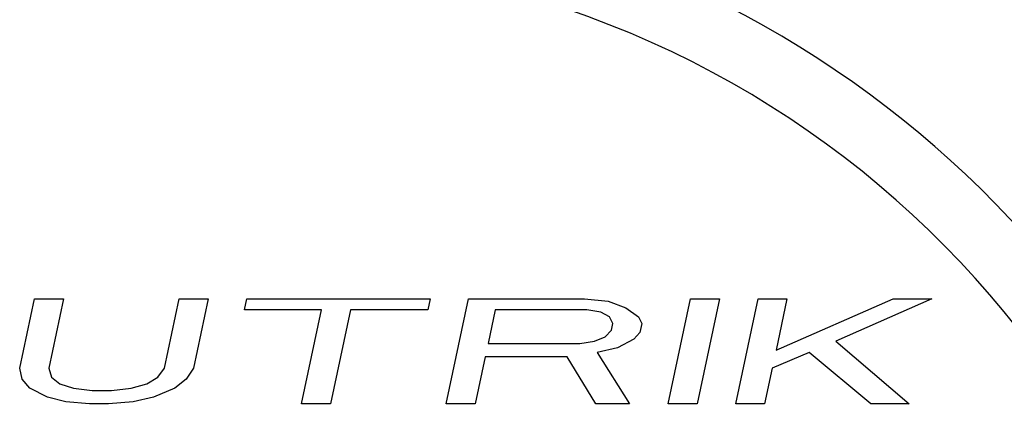
# Model space of a CAD drawing. Units: millimetres. Extents: x 0 to 4200, y 0 to 2970.
# Drawn here: x 2945 to 2952, y 1432 to 1435 of the extents above; entities that cross this region are included whole.
import ezdxf

# ---------------------------------------------------------------- set-up
doc = ezdxf.new("R2010")
doc.units = ezdxf.units.MM

msp = doc.modelspace()

# ---------------------------------------------------------------- linework, layer by layer
for p, q in [((2945.1605, 1432.8349), (2945.257, 1433.2891)), ((2945.257, 1433.2891), (2945.4464, 1433.2891)), ((2945.4464, 1433.2891), (2945.3498, 1432.8349)), ((2946.1074, 1432.8349), (2946.204, 1433.2891)), ((2946.204, 1433.2891), (2946.3934, 1433.2891)), ((2946.3934, 1433.2891), (2946.2968, 1432.8349)), ((2946.6303, 1433.2159), (2946.6459, 1433.2891)), ((2946.6459, 1433.2891), (2947.8454, 1433.2891)), ((2947.8454, 1433.2891), (2947.8298, 1433.2159)), ((2947.9515, 1432.6004), (2948.0979, 1433.2891)), ((2948.0979, 1433.2891), (2948.8554, 1433.2891)), ((2948.8554, 1433.2891), (2949.0102, 1433.2745)), ((2949.0102, 1433.2745), (2949.1271, 1433.2305)), ((2949.4035, 1432.6004), (2949.5499, 1433.2891)), ((2949.5499, 1433.2891), (2949.7393, 1433.2891)), ((2949.7393, 1433.2891), (2949.5929, 1432.6004)), ((2949.8454, 1432.6004), (2949.9918, 1433.2891)), ((2949.9918, 1433.2891), (2950.1812, 1433.2891)), ((2950.1095, 1432.9521), (2950.8756, 1433.2891)), ((2950.1812, 1433.2891), (2950.1095, 1432.9521)), ((2951.1281, 1433.2891), (2950.5008, 1433.0107)), ((2950.8756, 1433.2891), (2951.1281, 1433.2891)), ((2947.1353, 1433.2159), (2946.6303, 1433.2159)), ((2947.0045, 1432.6004), (2947.1353, 1433.2159)), ((2947.3247, 1433.2159), (2947.1939, 1432.6004)), ((2947.8298, 1433.2159), (2947.3247, 1433.2159)), ((2948.2717, 1433.2159), (2948.225, 1432.9961)), ((2948.8714, 1433.2159), (2948.2717, 1433.2159)), ((2948.963, 1433.2012), (2948.8714, 1433.2159)), ((2949.0199, 1433.1719), (2948.963, 1433.2012)), ((2949.1271, 1433.2305), (2949.2093, 1433.1719)), ((2949.0421, 1433.1279), (2949.0199, 1433.1719)), ((2949.2093, 1433.1719), (2949.2315, 1433.1279)), ((2948.9919, 1433.04), (2949.0328, 1433.084)), ((2949.0328, 1433.084), (2949.0421, 1433.1279)), ((2949.2191, 1433.0693), (2949.1782, 1433.0254)), ((2949.2315, 1433.1279), (2949.2191, 1433.0693)), ((2948.8247, 1432.9961), (2948.9225, 1433.0107)), ((2948.9225, 1433.0107), (2948.9919, 1433.04)), ((2949.1782, 1433.0254), (2949.071, 1432.9668)), ((2950.5008, 1433.0107), (2950.9818, 1432.6004)), ((2948.225, 1432.9961), (2948.8247, 1432.9961)), ((2949.071, 1432.9668), (2948.9385, 1432.9375)), ((2948.9385, 1432.9375), (2949.151, 1432.6004)), ((2950.3274, 1432.9375), (2950.0846, 1432.8349)), ((2950.7292, 1432.6004), (2950.3274, 1432.9375)), ((2948.2063, 1432.9081), (2948.1409, 1432.6004)), ((2948.7429, 1432.9081), (2948.2063, 1432.9081)), ((2948.93, 1432.6004), (2948.7429, 1432.9081)), ((2945.1764, 1432.7616), (2945.1605, 1432.8349)), ((2945.3498, 1432.8349), (2945.369, 1432.7763)), ((2946.0634, 1432.7763), (2946.1074, 1432.8349)), ((2946.2968, 1432.8349), (2946.2497, 1432.7616)), ((2950.0846, 1432.8349), (2950.0348, 1432.6004)), ((2945.2271, 1432.703), (2945.1764, 1432.7616)), ((2945.369, 1432.7763), (2945.4227, 1432.7323)), ((2945.9909, 1432.7323), (2946.0634, 1432.7763)), ((2946.2497, 1432.7616), (2946.1741, 1432.703)), ((2945.3409, 1432.6444), (2945.2271, 1432.703)), ((2945.4227, 1432.7323), (2945.5112, 1432.703)), ((2945.5112, 1432.703), (2945.6344, 1432.6883)), ((2945.6344, 1432.6883), (2945.7606, 1432.6883)), ((2945.7606, 1432.6883), (2945.89, 1432.703)), ((2945.89, 1432.703), (2945.9909, 1432.7323)), ((2946.1741, 1432.703), (2946.0354, 1432.6444)), ((2945.461, 1432.6151), (2945.3409, 1432.6444)), ((2945.6157, 1432.6004), (2945.461, 1432.6151)), ((2945.9029, 1432.6151), (2945.7419, 1432.6004)), ((2946.0354, 1432.6444), (2945.9029, 1432.6151)), ((2945.7419, 1432.6004), (2945.6157, 1432.6004)), ((2947.1939, 1432.6004), (2947.0045, 1432.6004)), ((2948.1409, 1432.6004), (2947.9515, 1432.6004)), ((2949.151, 1432.6004), (2948.93, 1432.6004)), ((2949.5929, 1432.6004), (2949.4035, 1432.6004)), ((2950.0348, 1432.6004), (2949.8454, 1432.6004)), ((2950.9818, 1432.6004), (2950.7292, 1432.6004))]:
    msp.add_line(p, q)
for centre, radius, start, end in [((2946.6831, 1429.157), 10.0722, 102.61591, 77.38423), ((2946.6807, 1429.1572), 10.0064, 102.86928, 77.12882), ((2946.6831, 1429.157), 9.0892, 120, 60), ((2946.6831, 1429.157), 8.3935, 114.22385, 65.77615), ((2946.6831, 1429.157), 6.8009, 140.13526, 79.47615), ((2946.6831, 1429.157), 6.8009, 100.52385, 129.86474), ((2946.6831, 1429.157), 6.3704, 99.14878, 80.85122)]:
    msp.add_arc(centre, radius, start, end)

doc.saveas('drawing.dxf')
